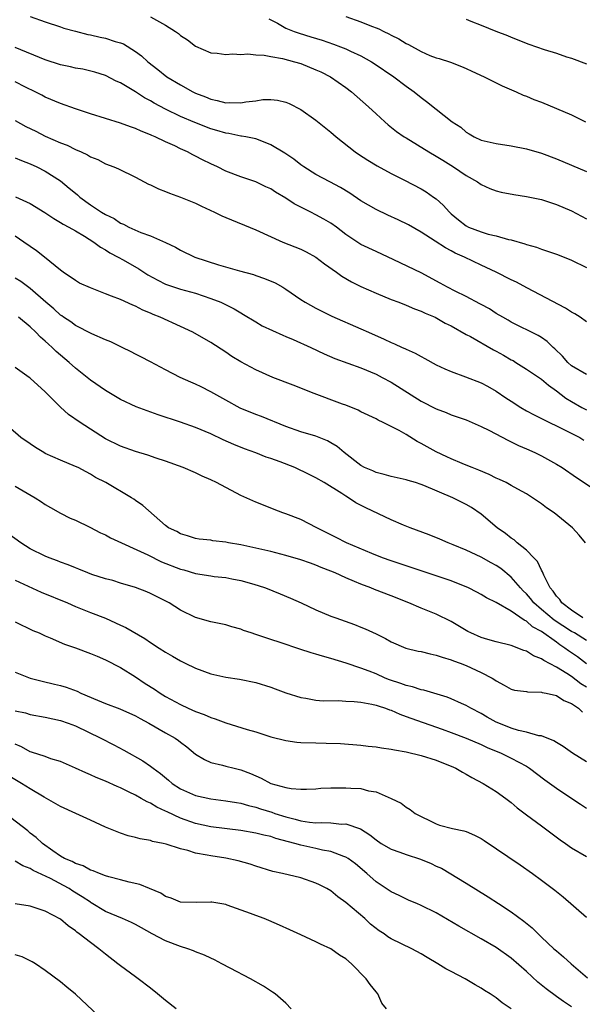
# Model space of a CAD drawing. Units: inches. Extents: x 2676000 to 2679000, y 1539000 to 1542000.
# Drawn here: x 2677592 to 2677666, y 1540462 to 1540593 of the extents above; entities that cross this region are included whole.
import ezdxf

# ---------------------------------------------------------------- set-up
doc = ezdxf.new("R2010")
doc.units = ezdxf.units.IN
doc.header["$MEASUREMENT"] = 0
doc.layers.add('LD26761539_2ft', color=123, linetype='Continuous')

msp = doc.modelspace()

# ---------------------------------------------------------------- linework, layer by layer
at = {"layer": 'LD26761539_2ft'}
for points, elevation in [([(2677592.97, 1540593), (2677595, 1540592.3), (2677597, 1540591.64), (2677597.47, 1540591.47), (2677599, 1540591.08), (2677600.64, 1540590.64), (2677601, 1540590.59), (2677602.28, 1540590.28), (2677603, 1540590.14), (2677604.3, 1540589.7), (2677605, 1540589.51), (2677605.38, 1540589.38), (2677607, 1540588.36), (2677607.79, 1540587.79), (2677608.65, 1540587), (2677609.97, 1540585.97), (2677611.18, 1540585), (2677613, 1540583.91), (2677614.64, 1540583), (2677615, 1540582.83), (2677616.31, 1540582.31), (2677617, 1540582.02), (2677617.86, 1540581.86), (2677619, 1540581.54), (2677619.57, 1540581.57), (2677621, 1540581.52), (2677621.66, 1540581.66), (2677623, 1540581.81), (2677623.96, 1540581.96), (2677625, 1540581.98), (2677625.9, 1540581.9), (2677627, 1540581.62), (2677627.45, 1540581.45), (2677629, 1540580.64), (2677631, 1540579.21), (2677633, 1540577.61), (2677633.69, 1540577), (2677636.24, 1540575), (2677636.68, 1540574.68), (2677637.89, 1540573.89), (2677639.14, 1540573.14), (2677641, 1540572.12), (2677642.77, 1540571.23), (2677645, 1540570.07), (2677645.67, 1540569.67), (2677646.65, 1540569), (2677647, 1540568.75), (2677647.93, 1540567.93), (2677648.76, 1540567), (2677649, 1540566.78), (2677649.96, 1540565.96), (2677651, 1540565.15), (2677651.31, 1540565), (2677653, 1540564.36), (2677653.93, 1540564.07), (2677655, 1540563.84), (2677656.64, 1540563.36), (2677657, 1540563.3), (2677658.79, 1540562.79), (2677659, 1540562.7), (2677660.33, 1540562.33), (2677661, 1540562.08), (2677661.81, 1540561.81), (2677663, 1540561.39), (2677664.72, 1540560.72), (2677665, 1540560.6), (2677667, 1540559.62)], 8672), ([(2677608.99, 1540592.99), (2677611, 1540591.85), (2677612.33, 1540591), (2677612.73, 1540590.73), (2677613, 1540590.47), (2677613.91, 1540589.91), (2677615, 1540589.05), (2677617, 1540588.2), (2677617.87, 1540588.13), (2677619, 1540587.97), (2677619.94, 1540588.06), (2677621, 1540587.96), (2677621.96, 1540588.04), (2677623, 1540587.9), (2677624.13, 1540587.87), (2677625, 1540587.7), (2677626.56, 1540587.44), (2677628.17, 1540587), (2677629, 1540586.74), (2677631, 1540585.94), (2677631.66, 1540585.65), (2677632.94, 1540585), (2677635, 1540583.55), (2677635.73, 1540583), (2677637.99, 1540581), (2677639, 1540580.05), (2677640.17, 1540579), (2677640.61, 1540578.61), (2677641.73, 1540577.73), (2677642.76, 1540577), (2677643, 1540576.85), (2677646.03, 1540575), (2677647, 1540574.45), (2677647.88, 1540573.88), (2677649.32, 1540573), (2677651, 1540571.85), (2677652.52, 1540571), (2677653, 1540570.66), (2677654.13, 1540570.13), (2677655, 1540569.82), (2677655.65, 1540569.65), (2677657.33, 1540569.33), (2677659, 1540569.08), (2677661, 1540568.65), (2677663, 1540568), (2677665, 1540567.14), (2677667, 1540566.1)], 8674), ([(2677624.72, 1540592.72), (2677625, 1540592.59), (2677625.87, 1540592.13), (2677627, 1540591.47), (2677628.13, 1540591), (2677628.78, 1540590.78), (2677630.32, 1540590.32), (2677631.85, 1540589.85), (2677633.35, 1540589.35), (2677634.26, 1540589), (2677635, 1540588.7), (2677635.59, 1540588.41), (2677637, 1540587.76), (2677638.38, 1540587), (2677638.76, 1540586.76), (2677641.35, 1540585), (2677643, 1540583.76), (2677644.06, 1540583), (2677645, 1540582.23), (2677645.71, 1540581.71), (2677647, 1540580.67), (2677649.14, 1540579), (2677650.27, 1540578.27), (2677651, 1540577.63), (2677651.41, 1540577.41), (2677652.08, 1540577), (2677653, 1540576.57), (2677655, 1540576.11), (2677657, 1540575.82), (2677659, 1540575.42), (2677661, 1540574.83), (2677663, 1540574.07), (2677667, 1540572.39)], 8676), ([(2677635, 1540593), (2677637, 1540592.31), (2677638.19, 1540591.81), (2677639.36, 1540591.36), (2677640.06, 1540591), (2677640.71, 1540590.71), (2677641, 1540590.54), (2677642.03, 1540590.03), (2677643, 1540589.43), (2677643.3, 1540589.3), (2677645, 1540588.34), (2677646.16, 1540587.84), (2677647, 1540587.52), (2677647.41, 1540587.41), (2677648.92, 1540586.92), (2677650.36, 1540586.36), (2677651, 1540586.09), (2677651.73, 1540585.73), (2677653.38, 1540585), (2677655.8, 1540583.8), (2677657.65, 1540583), (2677658.57, 1540582.57), (2677659, 1540582.42), (2677659.98, 1540581.98), (2677661, 1540581.6), (2677663, 1540580.79), (2677665, 1540579.92), (2677666.87, 1540579)], 8678), ([(2677651, 1540592.64), (2677651.61, 1540592.39), (2677653, 1540591.87), (2677654.94, 1540591.06), (2677656.48, 1540590.48), (2677657, 1540590.25), (2677659.32, 1540589.32), (2677661.39, 1540588.61), (2677663, 1540588.12), (2677664.34, 1540587.66), (2677665, 1540587.46), (2677667, 1540586.7)], 8680), ([(2677667, 1540552.41), (2677666.14, 1540553), (2677665.44, 1540553.44), (2677665, 1540553.69), (2677664.23, 1540554.23), (2677659.08, 1540556.92), (2677657.67, 1540557.67), (2677657, 1540557.98), (2677655, 1540559), (2677653, 1540559.94), (2677650.77, 1540561), (2677649.54, 1540561.54), (2677649, 1540561.84), (2677648.23, 1540562.23), (2677646.86, 1540563.14), (2677645, 1540564.34), (2677643.3, 1540565.3), (2677641.95, 1540565.95), (2677640.57, 1540566.57), (2677639, 1540567.32), (2677637, 1540568.51), (2677635.52, 1540569.52), (2677634.26, 1540570.26), (2677632.84, 1540571), (2677631, 1540571.99), (2677629.4, 1540573), (2677629, 1540573.28), (2677628.05, 1540574.05), (2677626.85, 1540574.85), (2677625, 1540575.93), (2677624.27, 1540576.27), (2677623, 1540576.72), (2677621.67, 1540577), (2677621.11, 1540577.11), (2677621, 1540577.11), (2677619.43, 1540577.43), (2677619, 1540577.48), (2677617.84, 1540577.84), (2677617, 1540578.07), (2677614.89, 1540578.89), (2677613, 1540579.72), (2677611, 1540580.69), (2677609.5, 1540581.5), (2677609, 1540581.8), (2677608.21, 1540582.21), (2677607, 1540582.99), (2677605, 1540584.19), (2677604.43, 1540584.43), (2677603, 1540585.16), (2677601.59, 1540585.59), (2677600, 1540586), (2677599, 1540586.14), (2677598.33, 1540586.33), (2677597, 1540586.59), (2677595, 1540587.25), (2677591, 1540588.91)], 8670), ([(2677667, 1540545.37), (2677665, 1540546.54), (2677664.5, 1540547), (2677663.82, 1540547.82), (2677662.81, 1540548.81), (2677662.59, 1540549), (2677661.78, 1540549.78), (2677661, 1540550.31), (2677660.57, 1540550.57), (2677657, 1540552.36), (2677656.6, 1540552.6), (2677655.87, 1540553), (2677655, 1540553.52), (2677654.11, 1540554.11), (2677653, 1540554.7), (2677652.81, 1540554.81), (2677651, 1540555.75), (2677649.52, 1540556.48), (2677648.51, 1540557), (2677647.55, 1540557.55), (2677645, 1540558.9), (2677641.37, 1540560.63), (2677639, 1540561.73), (2677637, 1540562.7), (2677635, 1540564.02), (2677633.72, 1540565), (2677633, 1540565.51), (2677632.07, 1540566.07), (2677631, 1540566.65), (2677630.34, 1540567), (2677629, 1540567.66), (2677628.11, 1540568.11), (2677627, 1540568.85), (2677625.64, 1540569.64), (2677625, 1540570.08), (2677624.35, 1540570.35), (2677623, 1540571.02), (2677621, 1540571.7), (2677619, 1540572.45), (2677617.9, 1540573), (2677617, 1540573.4), (2677615.93, 1540573.93), (2677615, 1540574.44), (2677614.61, 1540574.61), (2677613.93, 1540575), (2677613, 1540575.41), (2677612.21, 1540575.79), (2677611, 1540576.33), (2677609.62, 1540577), (2677609.18, 1540577.18), (2677609, 1540577.28), (2677607.74, 1540577.74), (2677607, 1540578.1), (2677606.32, 1540578.32), (2677605, 1540578.82), (2677601, 1540580.08), (2677599, 1540580.73), (2677597, 1540581.43), (2677595, 1540582.29), (2677594.54, 1540582.54), (2677593.67, 1540583), (2677592.38, 1540583.62), (2677591, 1540584.32)], 8668), ([(2677591, 1540579.17), (2677592.4, 1540578.4), (2677593.75, 1540577.75), (2677595, 1540577.11), (2677597, 1540576.21), (2677597.89, 1540575.9), (2677599, 1540575.33), (2677599.78, 1540575), (2677600.62, 1540574.62), (2677601, 1540574.36), (2677601.97, 1540573.97), (2677603, 1540573.42), (2677604.11, 1540573), (2677604.73, 1540572.73), (2677607, 1540571.63), (2677608.71, 1540570.71), (2677609, 1540570.6), (2677610.08, 1540570.08), (2677611, 1540569.73), (2677611.51, 1540569.51), (2677613, 1540568.96), (2677615, 1540568.16), (2677615.78, 1540567.78), (2677617.51, 1540567), (2677618.5, 1540566.5), (2677619, 1540566.28), (2677623, 1540564.62), (2677626.59, 1540563), (2677629, 1540562.04), (2677629.7, 1540561.7), (2677631, 1540560.99), (2677632.13, 1540560.13), (2677633.72, 1540559), (2677634.45, 1540558.45), (2677635.72, 1540557.72), (2677637, 1540557.08), (2677639, 1540556.19), (2677641, 1540555.38), (2677642.02, 1540555), (2677643, 1540554.61), (2677644.12, 1540554.12), (2677645, 1540553.82), (2677645.55, 1540553.55), (2677646.89, 1540553), (2677648.22, 1540552.22), (2677649, 1540551.84), (2677651, 1540550.73), (2677651.57, 1540550.43), (2677654.65, 1540548.65), (2677655, 1540548.49), (2677655.96, 1540547.96), (2677657, 1540547.34), (2677657.23, 1540547.23), (2677657.61, 1540547), (2677659, 1540546.11), (2677661, 1540544.75), (2677661.95, 1540543.95), (2677663, 1540543.22), (2677664.26, 1540542.26), (2677665, 1540541.79), (2677666.39, 1540541), (2677667, 1540540.68)], 8666), ([(2677591, 1540574.23), (2677591.84, 1540573.84), (2677593, 1540573.42), (2677593.88, 1540573), (2677595, 1540572.43), (2677597, 1540571.14), (2677598.19, 1540570.19), (2677599, 1540569.49), (2677599.29, 1540569.28), (2677599.59, 1540569), (2677601, 1540567.98), (2677602.47, 1540567), (2677603, 1540566.67), (2677604.14, 1540566.14), (2677605, 1540565.54), (2677605.4, 1540565.4), (2677606.12, 1540565), (2677607.73, 1540564.27), (2677609, 1540563.84), (2677610.97, 1540562.97), (2677612.34, 1540562.34), (2677613, 1540561.95), (2677614.91, 1540561), (2677618.02, 1540559.98), (2677620.83, 1540559.17), (2677622.68, 1540558.68), (2677623, 1540558.56), (2677624.18, 1540558.18), (2677625.58, 1540557.58), (2677626.6, 1540557), (2677627, 1540556.76), (2677629, 1540555.37), (2677629.57, 1540555), (2677631, 1540554.22), (2677633.14, 1540553.14), (2677637, 1540551.47), (2677638, 1540551), (2677640.09, 1540550.09), (2677641, 1540549.64), (2677641.47, 1540549.47), (2677642.46, 1540549), (2677642.84, 1540548.84), (2677643, 1540548.75), (2677644.22, 1540548.22), (2677645, 1540547.77), (2677645.51, 1540547.51), (2677647, 1540546.69), (2677648.14, 1540546.14), (2677649, 1540545.77), (2677650.92, 1540545.08), (2677653, 1540544.3), (2677653.84, 1540543.84), (2677655, 1540543.19), (2677656.29, 1540542.29), (2677657, 1540541.82), (2677658.28, 1540541), (2677659, 1540540.57), (2677660.02, 1540540.02), (2677661, 1540539.55), (2677661.35, 1540539.35), (2677663.82, 1540538.18), (2677666.11, 1540537), (2677666.67, 1540536.67)], 8664), ([(2677591.03, 1540569.03), (2677593, 1540568.15), (2677594.94, 1540566.94), (2677596.12, 1540566.12), (2677597, 1540565.63), (2677597.37, 1540565.37), (2677598.11, 1540565), (2677599, 1540564.5), (2677600.23, 1540563.77), (2677601.45, 1540563), (2677602.32, 1540562.32), (2677603, 1540561.97), (2677603.58, 1540561.58), (2677604.71, 1540561), (2677605.36, 1540560.64), (2677607.44, 1540559.44), (2677608.66, 1540558.66), (2677609.95, 1540557.95), (2677611, 1540557.42), (2677613, 1540556.73), (2677615, 1540556.19), (2677617, 1540555.52), (2677618.34, 1540555), (2677618.79, 1540554.79), (2677620.13, 1540554.13), (2677621, 1540553.61), (2677621.39, 1540553.39), (2677623, 1540552.39), (2677623.87, 1540551.87), (2677626.6, 1540550.6), (2677627, 1540550.44), (2677627.96, 1540550.04), (2677630.32, 1540549), (2677632.12, 1540548.13), (2677633.53, 1540547.53), (2677637, 1540546.26), (2677639, 1540545.42), (2677639.81, 1540545), (2677641, 1540544.35), (2677645, 1540541.84), (2677647, 1540540.81), (2677648.32, 1540540.32), (2677649, 1540540.04), (2677651, 1540539.34), (2677653, 1540538.49), (2677654.02, 1540537.98), (2677656.61, 1540536.61), (2677657, 1540536.44), (2677657.94, 1540535.94), (2677659, 1540535.5), (2677660.12, 1540535), (2677661, 1540534.57), (2677663, 1540533.46), (2677663.75, 1540533), (2677665.68, 1540531.68), (2677669.76, 1540529)], 8662), ([(2677666.88, 1540523), (2677666.03, 1540524.03), (2677665.16, 1540525), (2677662.69, 1540527), (2677661.67, 1540527.67), (2677661, 1540528.18), (2677659.81, 1540529), (2677659, 1540529.52), (2677657.86, 1540530.14), (2677657, 1540530.64), (2677656.32, 1540531), (2677655.43, 1540531.43), (2677655, 1540531.61), (2677654.07, 1540532.07), (2677652.66, 1540532.66), (2677651.78, 1540533), (2677651, 1540533.33), (2677650.46, 1540533.54), (2677649, 1540534.17), (2677648.44, 1540534.44), (2677647, 1540535.08), (2677645, 1540536.22), (2677644.48, 1540536.48), (2677643, 1540537.4), (2677642.08, 1540537.92), (2677639.95, 1540539), (2677639.3, 1540539.3), (2677639, 1540539.47), (2677637, 1540540.44), (2677636.64, 1540540.64), (2677635, 1540541.3), (2677634.55, 1540541.45), (2677630.43, 1540543), (2677629, 1540543.58), (2677627.96, 1540543.96), (2677625.29, 1540545), (2677623, 1540546.01), (2677621, 1540547.07), (2677619.8, 1540547.8), (2677619, 1540548.34), (2677617, 1540549.63), (2677614.61, 1540551), (2677613, 1540551.76), (2677610.27, 1540553), (2677609.36, 1540553.36), (2677609, 1540553.55), (2677607.96, 1540553.96), (2677607, 1540554.48), (2677606.63, 1540554.63), (2677605, 1540555.35), (2677603.8, 1540555.8), (2677603, 1540556.14), (2677601, 1540556.9), (2677599.56, 1540557.56), (2677599, 1540557.88), (2677597.37, 1540559), (2677597, 1540559.27), (2677594.9, 1540561), (2677593.82, 1540561.82), (2677592.14, 1540563), (2677591, 1540563.77)], 8660), ([(2677666.51, 1540513), (2677665, 1540514.05), (2677663.73, 1540515), (2677663.45, 1540515.45), (2677663, 1540515.92), (2677662.58, 1540516.58), (2677662.18, 1540517), (2677661.32, 1540518.68), (2677661.15, 1540519.15), (2677661, 1540519.37), (2677660.49, 1540520.49), (2677659.98, 1540521), (2677659, 1540522.02), (2677657.79, 1540523), (2677657.38, 1540523.38), (2677657, 1540523.61), (2677656.24, 1540524.24), (2677655.1, 1540525), (2677653, 1540526.81), (2677651.71, 1540527.71), (2677651, 1540528.11), (2677649.22, 1540529), (2677645.37, 1540530.63), (2677645, 1540530.77), (2677644.26, 1540531), (2677643.28, 1540531.28), (2677643, 1540531.39), (2677641, 1540531.83), (2677640.1, 1540532.1), (2677639, 1540532.34), (2677638.56, 1540532.56), (2677637.48, 1540533), (2677637, 1540533.26), (2677634.76, 1540535), (2677633.81, 1540535.81), (2677633, 1540536.31), (2677632.55, 1540536.55), (2677631, 1540537.19), (2677629, 1540537.78), (2677627, 1540538.47), (2677623.78, 1540539.78), (2677623, 1540540.05), (2677620.91, 1540540.91), (2677619, 1540541.96), (2677617, 1540543.1), (2677615.74, 1540543.74), (2677615, 1540544.11), (2677614.37, 1540544.37), (2677612.96, 1540545), (2677611, 1540545.99), (2677609, 1540547.07), (2677607.73, 1540547.73), (2677607, 1540548.09), (2677606.41, 1540548.41), (2677605.22, 1540549), (2677603.72, 1540549.72), (2677603, 1540550.02), (2677601.18, 1540550.82), (2677599, 1540551.92), (2677598.39, 1540552.39), (2677597.43, 1540553), (2677597.18, 1540553.18), (2677597, 1540553.28), (2677596.12, 1540554.12), (2677595.07, 1540555), (2677593, 1540556.84), (2677591.74, 1540557.74), (2677591, 1540558.2)], 8658), ([(2677667, 1540510.02), (2677665.4, 1540511), (2677665, 1540511.22), (2677662.7, 1540512.7), (2677661, 1540514.12), (2677659.99, 1540515), (2677659.57, 1540515.57), (2677659, 1540516.2), (2677658.59, 1540516.59), (2677658.21, 1540517), (2677657, 1540518.42), (2677655.59, 1540519.59), (2677655, 1540519.99), (2677654.33, 1540520.33), (2677653, 1540521.08), (2677651, 1540522.02), (2677649.25, 1540522.75), (2677648.61, 1540523), (2677647.49, 1540523.49), (2677646.07, 1540524.07), (2677643.55, 1540525), (2677642.64, 1540525.36), (2677641, 1540526.05), (2677637.63, 1540527.63), (2677636.32, 1540528.32), (2677635.34, 1540529), (2677635, 1540529.19), (2677634.43, 1540529.57), (2677632.12, 1540531), (2677631, 1540531.65), (2677630.1, 1540532.1), (2677628.18, 1540533), (2677626.25, 1540533.75), (2677625, 1540534.21), (2677624.38, 1540534.38), (2677623, 1540534.95), (2677621.49, 1540535.49), (2677620.06, 1540536.06), (2677618.68, 1540536.68), (2677617, 1540537.48), (2677615, 1540538.34), (2677613, 1540539.06), (2677610.03, 1540540.03), (2677608.54, 1540540.54), (2677607.08, 1540541.08), (2677605, 1540542.08), (2677603, 1540543.27), (2677601, 1540544.62), (2677599, 1540546.22), (2677598.19, 1540547), (2677596.46, 1540548.46), (2677595.91, 1540549), (2677595.41, 1540549.41), (2677595, 1540549.83), (2677594.34, 1540550.34), (2677593.74, 1540551), (2677593, 1540551.73), (2677591.44, 1540553)], 8656), ([(2677667, 1540506.9), (2677665.81, 1540507.81), (2677665, 1540508.38), (2677664.63, 1540508.63), (2677664.14, 1540509), (2677663.44, 1540509.44), (2677663, 1540509.77), (2677661, 1540511.2), (2677659.83, 1540511.83), (2677659, 1540512.58), (2677658.69, 1540512.69), (2677657, 1540513.9), (2677655, 1540515.04), (2677653.68, 1540515.68), (2677653, 1540516.1), (2677652.43, 1540516.43), (2677651.32, 1540517), (2677649, 1540517.95), (2677647, 1540518.62), (2677645, 1540519.26), (2677641, 1540520.6), (2677639.86, 1540521), (2677638.44, 1540521.56), (2677635.06, 1540523), (2677633.71, 1540523.71), (2677631.12, 1540525), (2677629, 1540526.1), (2677627, 1540526.87), (2677626.59, 1540527), (2677625.44, 1540527.44), (2677624.02, 1540528.02), (2677623, 1540528.39), (2677621, 1540529.28), (2677617.78, 1540531), (2677617, 1540531.39), (2677615.88, 1540531.88), (2677615, 1540532.3), (2677613.34, 1540533), (2677611, 1540533.84), (2677609.74, 1540534.26), (2677608.65, 1540534.65), (2677607, 1540535.15), (2677605, 1540535.87), (2677603, 1540536.85), (2677599.62, 1540539), (2677598.07, 1540540.07), (2677597.03, 1540541.03), (2677595, 1540543.06), (2677593, 1540544.88), (2677592.84, 1540545), (2677591, 1540546.31)], 8654), ([(2677667, 1540503.78), (2677666.25, 1540504.25), (2677665, 1540505.21), (2677664.4, 1540505.6), (2677663, 1540506.46), (2677661.33, 1540507.33), (2677661, 1540507.58), (2677659.97, 1540507.97), (2677659, 1540508.57), (2677658.67, 1540508.67), (2677657, 1540509.32), (2677655, 1540509.83), (2677653.86, 1540510.14), (2677653, 1540510.4), (2677651.6, 1540511), (2677651.2, 1540511.2), (2677651, 1540511.31), (2677649, 1540512.52), (2677647, 1540513.52), (2677645, 1540514.31), (2677643.38, 1540515), (2677641, 1540515.94), (2677638.8, 1540516.8), (2677638.3, 1540517), (2677637, 1540517.48), (2677636.13, 1540517.87), (2677635, 1540518.33), (2677633.55, 1540519), (2677633, 1540519.24), (2677631.72, 1540519.72), (2677631, 1540520.03), (2677630.27, 1540520.27), (2677629, 1540520.74), (2677627, 1540521.32), (2677625, 1540521.83), (2677623, 1540522.3), (2677621, 1540522.73), (2677619.39, 1540523), (2677619, 1540523.08), (2677617.27, 1540523.27), (2677617, 1540523.34), (2677615.49, 1540523.49), (2677615, 1540523.58), (2677613.91, 1540523.91), (2677613, 1540524.17), (2677612.49, 1540524.49), (2677611.41, 1540525), (2677611, 1540525.32), (2677607.98, 1540527.98), (2677607, 1540528.63), (2677606.79, 1540528.79), (2677606.47, 1540529), (2677603.06, 1540531), (2677601.69, 1540531.69), (2677601, 1540532.11), (2677600.42, 1540532.42), (2677599.35, 1540533), (2677599, 1540533.17), (2677597, 1540534.01), (2677595, 1540534.9), (2677594.81, 1540535), (2677593.69, 1540535.69), (2677593, 1540536.18), (2677591.76, 1540537), (2677589, 1540539.41)], 8652), ([(2677591, 1540530.55), (2677593.63, 1540529), (2677594.47, 1540528.47), (2677595, 1540528.1), (2677595.68, 1540527.68), (2677597, 1540526.92), (2677598.29, 1540526.29), (2677599, 1540525.99), (2677600.92, 1540525.08), (2677602.33, 1540524.34), (2677603, 1540524.05), (2677603.67, 1540523.67), (2677608.62, 1540521.38), (2677610.46, 1540520.46), (2677613, 1540519.51), (2677613.42, 1540519.42), (2677615, 1540518.93), (2677617, 1540518.6), (2677617.47, 1540518.53), (2677619, 1540518.37), (2677619.8, 1540518.2), (2677621, 1540517.99), (2677622.43, 1540517.57), (2677623.33, 1540517.33), (2677624.31, 1540517), (2677626.23, 1540516.23), (2677627.63, 1540515.63), (2677629.04, 1540515), (2677631, 1540514.1), (2677633, 1540513.25), (2677633.66, 1540513), (2677636.13, 1540512.13), (2677637, 1540511.79), (2677637.55, 1540511.55), (2677639, 1540510.87), (2677640.25, 1540510.25), (2677641, 1540509.84), (2677642.98, 1540509), (2677644.6, 1540508.6), (2677645, 1540508.52), (2677646.21, 1540508.21), (2677647, 1540508.07), (2677647.78, 1540507.78), (2677649, 1540507.45), (2677649.31, 1540507.31), (2677650.18, 1540507), (2677651, 1540506.68), (2677653, 1540505.75), (2677654.45, 1540505), (2677654.79, 1540504.79), (2677655, 1540504.62), (2677656.07, 1540504.07), (2677657, 1540503.53), (2677657.41, 1540503.41), (2677659, 1540503.21), (2677659.17, 1540503.17), (2677661, 1540503.15), (2677661.1, 1540503.1), (2677661.66, 1540503), (2677663, 1540502.67), (2677664, 1540502), (2677665, 1540501.64), (2677665.93, 1540501), (2677666.47, 1540500.47)], 8650), ([(2677667, 1540493.85), (2677665.16, 1540495), (2677663.92, 1540495.92), (2677663, 1540496.42), (2677662.66, 1540496.66), (2677661, 1540497.31), (2677660.66, 1540497.34), (2677659, 1540497.82), (2677657.96, 1540498.04), (2677657, 1540498.34), (2677655.32, 1540499), (2677655, 1540499.14), (2677653.81, 1540499.81), (2677653, 1540500.28), (2677651.6, 1540501), (2677651, 1540501.37), (2677650.36, 1540501.64), (2677649, 1540502.25), (2677648.46, 1540502.46), (2677645.38, 1540503.38), (2677645, 1540503.45), (2677643.84, 1540503.84), (2677643, 1540504.01), (2677642.29, 1540504.29), (2677640.78, 1540504.78), (2677640.22, 1540505), (2677639, 1540505.55), (2677638.09, 1540505.91), (2677637, 1540506.32), (2677635.03, 1540506.97), (2677633, 1540507.59), (2677631.9, 1540507.9), (2677631, 1540508.17), (2677630.35, 1540508.35), (2677628.85, 1540508.85), (2677626.26, 1540509.74), (2677625, 1540510.15), (2677624.34, 1540510.34), (2677623, 1540510.81), (2677622.39, 1540511), (2677621.35, 1540511.35), (2677621, 1540511.5), (2677619.82, 1540511.82), (2677619, 1540512.07), (2677617, 1540512.5), (2677615, 1540513.04), (2677613, 1540514.05), (2677611.46, 1540515), (2677609, 1540516.25), (2677608.49, 1540516.49), (2677607, 1540517.03), (2677605, 1540517.62), (2677603.97, 1540517.97), (2677603, 1540518.22), (2677601.2, 1540518.8), (2677600.64, 1540519), (2677599.47, 1540519.47), (2677599, 1540519.65), (2677598.06, 1540520.06), (2677597, 1540520.44), (2677596.61, 1540520.61), (2677595.51, 1540521), (2677595, 1540521.21), (2677593, 1540522.21), (2677591.73, 1540523), (2677590.15, 1540524.15)], 8648), ([(2677591, 1540518.02), (2677594.45, 1540516.45), (2677597.95, 1540515), (2677599, 1540514.53), (2677601, 1540513.74), (2677603, 1540512.99), (2677605, 1540512.05), (2677605.71, 1540511.71), (2677608.25, 1540510.25), (2677609, 1540509.74), (2677610.16, 1540509), (2677611, 1540508.44), (2677611.9, 1540507.9), (2677613, 1540507.28), (2677613.61, 1540507), (2677615, 1540506.32), (2677617, 1540505.56), (2677619, 1540505.11), (2677620.84, 1540504.84), (2677623, 1540504.4), (2677625, 1540503.8), (2677625.59, 1540503.59), (2677627, 1540503.04), (2677629, 1540502.4), (2677629.68, 1540502.32), (2677631, 1540502.08), (2677631.97, 1540501.97), (2677633.99, 1540502.01), (2677635, 1540501.93), (2677636.11, 1540501.89), (2677637, 1540501.78), (2677638.46, 1540501.54), (2677639, 1540501.41), (2677639.3, 1540501.3), (2677640.28, 1540501), (2677640.79, 1540500.79), (2677641, 1540500.74), (2677642.18, 1540500.18), (2677643, 1540499.91), (2677643.65, 1540499.65), (2677647.78, 1540498.22), (2677649, 1540497.78), (2677651, 1540497.02), (2677653, 1540496.15), (2677653.78, 1540495.78), (2677655.63, 1540495), (2677657, 1540494.33), (2677659, 1540493.28), (2677659.44, 1540493), (2677661.48, 1540491.48), (2677663, 1540490.37), (2677665.07, 1540489), (2677666.21, 1540488.21), (2677667, 1540487.69)], 8646), ([(2677591, 1540512.5), (2677593.35, 1540511.35), (2677594.16, 1540511), (2677595, 1540510.61), (2677595.64, 1540510.36), (2677597.53, 1540509.53), (2677599, 1540509.03), (2677601, 1540508.27), (2677601.9, 1540507.9), (2677603, 1540507.41), (2677605, 1540506.39), (2677607, 1540505.15), (2677608.28, 1540504.28), (2677609.52, 1540503.52), (2677610.29, 1540503), (2677611, 1540502.57), (2677613, 1540501.47), (2677614, 1540501), (2677615, 1540500.55), (2677616.15, 1540500.15), (2677617, 1540499.77), (2677617.6, 1540499.6), (2677619, 1540499.07), (2677621.84, 1540498.16), (2677623, 1540497.83), (2677625, 1540497.2), (2677627, 1540496.7), (2677628.48, 1540496.48), (2677629, 1540496.44), (2677631, 1540496.37), (2677632.35, 1540496.35), (2677634.28, 1540496.28), (2677637, 1540496.08), (2677637.96, 1540495.96), (2677639, 1540495.87), (2677639.72, 1540495.72), (2677641, 1540495.56), (2677641.44, 1540495.44), (2677643, 1540495.17), (2677645, 1540494.71), (2677647, 1540494.09), (2677647.76, 1540493.76), (2677649, 1540493.28), (2677649.61, 1540493), (2677650.49, 1540492.49), (2677651, 1540492.22), (2677651.77, 1540491.77), (2677653.25, 1540491), (2677655, 1540489.9), (2677656.29, 1540489), (2677657, 1540488.44), (2677657.76, 1540487.76), (2677659, 1540486.81), (2677661, 1540485.35), (2677663.49, 1540483.49), (2677664.19, 1540483), (2677665, 1540482.44), (2677667, 1540481.28)], 8644), ([(2677591, 1540505.81), (2677592.98, 1540504.98), (2677594.57, 1540504.57), (2677596.21, 1540504.21), (2677597, 1540504.01), (2677597.78, 1540503.78), (2677599.24, 1540503.24), (2677599.73, 1540503), (2677601.93, 1540502.07), (2677603, 1540501.64), (2677604.9, 1540500.91), (2677607, 1540499.97), (2677607.61, 1540499.61), (2677608.76, 1540499), (2677611, 1540497.71), (2677612.27, 1540497), (2677612.71, 1540496.71), (2677613, 1540496.47), (2677613.85, 1540495.85), (2677615, 1540494.9), (2677616.16, 1540494.16), (2677617, 1540493.79), (2677618.57, 1540493.43), (2677619, 1540493.3), (2677620.11, 1540493), (2677621, 1540492.8), (2677622.3, 1540492.3), (2677623, 1540491.98), (2677623.7, 1540491.7), (2677625, 1540490.98), (2677627, 1540490.44), (2677627.7, 1540490.3), (2677629, 1540490.24), (2677629.77, 1540490.23), (2677631, 1540490.29), (2677631.65, 1540490.35), (2677633, 1540490.38), (2677633.58, 1540490.42), (2677635, 1540490.4), (2677635.65, 1540490.35), (2677637, 1540490.3), (2677637.99, 1540490.01), (2677639, 1540489.87), (2677641, 1540489), (2677642.34, 1540488.34), (2677643, 1540487.81), (2677643.53, 1540487.53), (2677644.23, 1540487), (2677647, 1540485.63), (2677647.45, 1540485.45), (2677649.16, 1540485), (2677650.7, 1540484.7), (2677651, 1540484.59), (2677652.12, 1540484.12), (2677653, 1540483.64), (2677653.39, 1540483.39), (2677658.17, 1540480.17), (2677659.83, 1540479), (2677661, 1540478.14), (2677662.78, 1540476.78), (2677663.89, 1540475.89), (2677667, 1540473.2)], 8642), ([(2677591, 1540500.65), (2677592.36, 1540500.36), (2677593, 1540500.16), (2677595, 1540499.81), (2677597, 1540499.38), (2677598.06, 1540499), (2677599, 1540498.63), (2677602.4, 1540497), (2677604.12, 1540496.12), (2677605.43, 1540495.43), (2677607.99, 1540493.99), (2677609, 1540493.28), (2677609.36, 1540493), (2677610.32, 1540492.32), (2677611.41, 1540491.41), (2677611.89, 1540491), (2677613, 1540490.28), (2677615, 1540489.39), (2677617, 1540488.95), (2677619, 1540488.69), (2677620.44, 1540488.44), (2677621, 1540488.36), (2677622.05, 1540488.05), (2677623, 1540487.84), (2677623.62, 1540487.62), (2677625.15, 1540487.15), (2677625.54, 1540487), (2677627, 1540486.53), (2677628.23, 1540486.23), (2677629, 1540486.01), (2677630.16, 1540485.84), (2677631, 1540485.76), (2677631.79, 1540485.79), (2677633, 1540485.73), (2677634.41, 1540485.59), (2677635, 1540485.6), (2677636.94, 1540484.94), (2677638.16, 1540484.16), (2677639, 1540483.47), (2677639.7, 1540483), (2677641, 1540482.23), (2677642.15, 1540481.85), (2677643, 1540481.55), (2677644.92, 1540480.92), (2677646.34, 1540480.34), (2677647, 1540480), (2677647.7, 1540479.7), (2677651, 1540477.73), (2677653.9, 1540475.9), (2677655.28, 1540475), (2677657, 1540473.9), (2677658.68, 1540472.68), (2677659.77, 1540471.77), (2677661, 1540470.55), (2677662.67, 1540469), (2677663, 1540468.7), (2677663.94, 1540467.94), (2677664.95, 1540467), (2677667.14, 1540465.14)], 8640), ([(2677665, 1540461.28), (2677663.96, 1540461.96), (2677663, 1540462.66), (2677661.66, 1540463.66), (2677660.55, 1540464.55), (2677659, 1540465.98), (2677657, 1540467.76), (2677655, 1540469.16), (2677653, 1540470.31), (2677650.01, 1540472.01), (2677647, 1540473.76), (2677645, 1540474.77), (2677644.42, 1540475), (2677643.43, 1540475.43), (2677642.09, 1540476.09), (2677641, 1540476.55), (2677640.75, 1540476.75), (2677639.54, 1540477.54), (2677639, 1540477.88), (2677637.78, 1540479), (2677636.27, 1540480.27), (2677635.3, 1540481), (2677635, 1540481.19), (2677634.73, 1540481.27), (2677633, 1540481.93), (2677631.87, 1540482.13), (2677631, 1540482.34), (2677629, 1540482.76), (2677628.19, 1540483), (2677625.67, 1540483.67), (2677625, 1540483.91), (2677624.09, 1540484.09), (2677623, 1540484.38), (2677621, 1540484.71), (2677617, 1540485.23), (2677615, 1540485.65), (2677613, 1540486.35), (2677611.2, 1540487.2), (2677611, 1540487.31), (2677609.83, 1540487.83), (2677609, 1540488.37), (2677608.54, 1540488.54), (2677607.75, 1540489), (2677607, 1540489.41), (2677606.16, 1540489.84), (2677605, 1540490.38), (2677604.56, 1540490.56), (2677603, 1540491.29), (2677601.77, 1540491.77), (2677601, 1540492.14), (2677600.39, 1540492.39), (2677599, 1540493.02), (2677597, 1540493.9), (2677595.72, 1540494.28), (2677595, 1540494.55), (2677593.15, 1540495.15), (2677593, 1540495.18), (2677591.84, 1540495.84), (2677591, 1540496.19)], 8638), ([(2677657, 1540460.99), (2677655.78, 1540461.78), (2677655, 1540462.45), (2677654.2, 1540463), (2677653.43, 1540463.43), (2677653, 1540463.73), (2677652.18, 1540464.18), (2677650.86, 1540465), (2677649, 1540465.97), (2677648.31, 1540466.31), (2677647.24, 1540467), (2677645.81, 1540467.81), (2677645, 1540468.33), (2677643.77, 1540469), (2677641, 1540470.33), (2677640.59, 1540470.59), (2677640.07, 1540471), (2677639.4, 1540471.4), (2677638.27, 1540472.27), (2677637.5, 1540473), (2677635, 1540475.16), (2677633.92, 1540475.92), (2677633, 1540476.68), (2677632.47, 1540477), (2677631.5, 1540477.5), (2677631, 1540477.73), (2677629, 1540478.41), (2677626.57, 1540479), (2677625.26, 1540479.26), (2677623, 1540479.96), (2677622.24, 1540480.24), (2677620.68, 1540480.68), (2677619, 1540481.05), (2677617, 1540481.36), (2677616.54, 1540481.46), (2677615, 1540481.73), (2677613.94, 1540482.06), (2677613, 1540482.28), (2677611.1, 1540482.9), (2677610.68, 1540483), (2677609.28, 1540483.28), (2677609, 1540483.38), (2677607.6, 1540483.6), (2677607, 1540483.78), (2677606.01, 1540484.01), (2677605, 1540484.36), (2677603, 1540485.19), (2677601, 1540486.08), (2677599.05, 1540487), (2677597, 1540487.93), (2677594.85, 1540489.15), (2677593, 1540490.26), (2677591.85, 1540491), (2677590.05, 1540492.05)], 8636), ([(2677640.38, 1540461), (2677639.77, 1540461.77), (2677639.25, 1540463), (2677639, 1540463.26), (2677638.22, 1540464.22), (2677637.71, 1540465), (2677635.73, 1540467), (2677635, 1540467.66), (2677634.16, 1540468.16), (2677633, 1540468.99), (2677631.61, 1540469.61), (2677631, 1540469.93), (2677629, 1540470.84), (2677627.53, 1540471.53), (2677626.15, 1540472.15), (2677624.75, 1540472.75), (2677624.13, 1540473), (2677623, 1540473.42), (2677622.31, 1540473.69), (2677619.21, 1540474.79), (2677619, 1540474.86), (2677617.17, 1540475.17), (2677617, 1540475.21), (2677615.15, 1540475.15), (2677613, 1540475.18), (2677611.74, 1540475.74), (2677611, 1540475.93), (2677610.39, 1540476.39), (2677608.84, 1540477), (2677607.56, 1540477.56), (2677606.14, 1540477.86), (2677605, 1540478.17), (2677603.43, 1540478.57), (2677603, 1540478.71), (2677602.22, 1540479), (2677601.37, 1540479.37), (2677601, 1540479.47), (2677600.03, 1540480.03), (2677599, 1540480.34), (2677598.59, 1540480.59), (2677597.54, 1540481), (2677597, 1540481.32), (2677596, 1540482), (2677594.62, 1540483), (2677593.8, 1540483.8), (2677593, 1540484.38), (2677592.66, 1540484.66), (2677590.4, 1540486.4)], 8634), ([(2677627.71, 1540461), (2677627, 1540461.74), (2677625.56, 1540463), (2677625.24, 1540463.24), (2677624.02, 1540464.02), (2677622.28, 1540465), (2677619.6, 1540466.4), (2677618.49, 1540467), (2677617.51, 1540467.51), (2677617, 1540467.73), (2677616.16, 1540468.16), (2677615, 1540468.58), (2677614.72, 1540468.72), (2677613.96, 1540469), (2677613, 1540469.28), (2677611, 1540470.04), (2677609.23, 1540471), (2677607.78, 1540471.78), (2677607, 1540472.22), (2677606.48, 1540472.48), (2677605.29, 1540473), (2677603, 1540473.97), (2677601.12, 1540475.12), (2677601, 1540475.18), (2677599.92, 1540475.92), (2677598.67, 1540476.67), (2677598.19, 1540477), (2677597.43, 1540477.43), (2677595.68, 1540478.32), (2677593.4, 1540479.4), (2677593, 1540479.65), (2677592.01, 1540480.01), (2677591, 1540480.65)], 8632), ([(2677612.39, 1540461), (2677611, 1540462.1), (2677609.94, 1540463), (2677609, 1540463.75), (2677607.36, 1540465), (2677607, 1540465.24), (2677605, 1540466.71), (2677604.67, 1540467), (2677603, 1540468.29), (2677602.13, 1540469), (2677601, 1540469.82), (2677599.52, 1540471), (2677599.21, 1540471.21), (2677599, 1540471.4), (2677598.04, 1540472.03), (2677597, 1540472.93), (2677595, 1540473.99), (2677593, 1540474.68), (2677591, 1540474.99)], 8630), ([(2677602.06, 1540460.06), (2677599, 1540462.94), (2677597.87, 1540463.87), (2677597, 1540464.61), (2677595, 1540466.12), (2677593.68, 1540467), (2677593.26, 1540467.26), (2677593, 1540467.39), (2677591.91, 1540467.91), (2677591, 1540468.17)], 8628)]:
    msp.add_lwpolyline(points, dxfattribs=dict(at, elevation=elevation))

doc.saveas('drawing.dxf')
